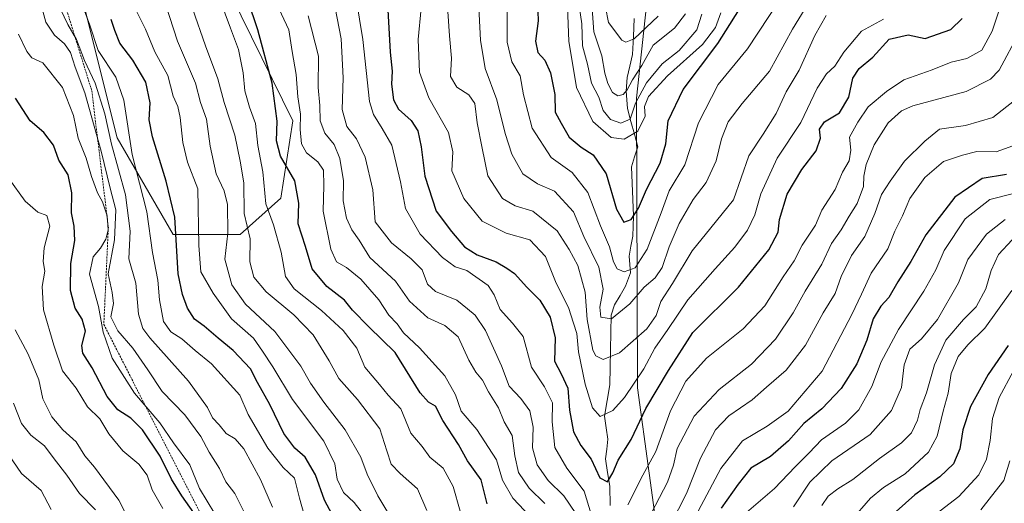
# Model space of a CAD drawing. Units: metres. Extents: x 634557 to 638010, y 4738999 to 4741380.
# Drawn here: x 635680 to 635932, y 4740699 to 4740823 of the extents above; entities that cross this region are included whole.
import ezdxf

# ---------------------------------------------------------------- set-up
doc = ezdxf.new("R2010")
doc.units = ezdxf.units.M
doc.header["$MEASUREMENT"] = 0
doc.linetypes.add('TRAZOS', pattern=[0.75, 0.5, -0.25])
for name, color, linetype, lineweight in [('Arbolado forestal CxS', 92, 'Continuous', 0), ('Corriente natural lineal', 142, 'Continuous', 13), ('Curva de nivel maestra', 36, 'Continuous', 30), ('Curva de nivel normal', 36, 'Continuous', 0), ('Escarpado lineal', 39, 'TRAZOS', 0), ('Matorral CxS', 135, 'Continuous', 0)]:
    doc.layers.add(name, color=color, linetype=linetype, lineweight=lineweight)

# ---------------------------------------------------------------- blocks, each defined once
blk = doc.blocks.new('*U168')
at = {"layer": 'Curva de nivel normal', "color": 36, "linetype": 'Continuous', "lineweight": 0}
blk.add_polyline3d([(635789.38, 4740824.78, 790), (635789.77, 4740818.48, 790), (635790.28, 4740812.79, 790), (635790.06, 4740808.09, 790), (635791.68, 4740805.38, 790), (635794.8, 4740803.39, 790), (635796.26, 4740801.15, 790), (635796.87, 4740796.24, 790), (635798.19, 4740789.72, 790), (635799.61, 4740782.58, 790), (635803.42, 4740776.76, 790), (635806.68, 4740774.9, 790), (635811.17, 4740773.54, 790), (635817.44, 4740768.45, 790), (635820.47, 4740763.66, 790), (635822.71, 4740759.6, 790), (635824.62, 4740752.78, 790), (635825.1, 4740745.78, 790), (635826.58, 4740737.88, 790), (635827.37, 4740736.45, 790), (635829.23, 4740735.51, 790), (635833.43, 4740737.23, 790), (635840.38, 4740743.36, 790), (635842.8, 4740746.78, 790), (635844.03, 4740750.34, 790), (635846.95, 4740755, 790), (635852.04, 4740763.34, 790), (635856.82, 4740769.28, 790), (635862.64, 4740776.45, 790), (635866.55, 4740787.74, 790), (635870.24, 4740793.28, 790), (635873.6, 4740798.57, 790), (635876.11, 4740804.12, 790), (635879.45, 4740809.68, 790), (635883.5, 4740818.64, 790), (635886.44, 4740823.71, 790)], dxfattribs=at)
blk = doc.blocks.new('*U169')
at = {"layer": 'Curva de nivel normal', "color": 36, "linetype": 'Continuous', "lineweight": 0}
for points in [[(635932.3, 4740771.41, 835), (635927.49, 4740767.66, 835), (635922.74, 4740761.12, 835), (635920.3, 4740755.12, 835), (635914.98, 4740745.78, 835), (635910.81, 4740740.78, 835), (635907.88, 4740738.12, 835), (635906.41, 4740734.08, 835), (635905.75, 4740728.32, 835), (635903.16, 4740722.42, 835), (635897.71, 4740716.22, 835), (635887.82, 4740709.52, 835), (635882.19, 4740704.02, 835), (635878.04, 4740697.65, 835)], [(635784.02, 4740696.71, 835), (635781.61, 4740702.3, 835), (635777.15, 4740706.19, 835), (635774.83, 4740708.66, 835), (635773.7, 4740712.01, 835), (635771.95, 4740717.65, 835), (635766.2, 4740725.23, 835), (635761.46, 4740730.62, 835), (635758.99, 4740735.18, 835), (635754.86, 4740741.78, 835), (635749.87, 4740746.97, 835), (635742.75, 4740752.87, 835), (635739.64, 4740756.59, 835), (635738.57, 4740760.58, 835), (635738.72, 4740766.4, 835), (635737.11, 4740772.97, 835), (635737.08, 4740780.77, 835), (635736.15, 4740786.36, 835), (635734.79, 4740793.05, 835), (635732.01, 4740801.45, 835), (635730.42, 4740807.5, 835), (635727.24, 4740815.98, 835), (635723.93, 4740825.5, 835)]]:
    blk.add_polyline3d(points, dxfattribs=at)
blk = doc.blocks.new('*U172')
at = {"layer": 'Curva de nivel normal', "color": 36, "linetype": 'Continuous', "lineweight": 0}
blk.add_polyline3d([(635829.81, 4740825.9, 755), (635830.62, 4740821.95, 755), (635834, 4740817.41, 755), (635834.99, 4740816.87, 755), (635837.12, 4740817.77, 755), (635843.32, 4740823.54, 755)], dxfattribs=at)
blk = doc.blocks.new('*U173')
at = {"layer": 'Curva de nivel normal', "color": 36, "linetype": 'Continuous', "lineweight": 0}
for points in [[(635933.98, 4740753.14, 845), (635927.1, 4740743.54, 845), (635922.74, 4740739.26, 845), (635920.28, 4740736.21, 845), (635918.46, 4740731.92, 845), (635917.7, 4740726.82, 845), (635916.41, 4740722.2, 845), (635914.9, 4740715.81, 845), (635912.64, 4740711.68, 845), (635906.63, 4740706.11, 845), (635901.1, 4740702.67, 845), (635897.76, 4740699.89, 845), (635892.76, 4740694.09, 845)], [(635768.77, 4740694.43, 845), (635765.38, 4740698.82, 845), (635762.62, 4740701.32, 845), (635761.02, 4740704.8, 845), (635760.38, 4740708.74, 845), (635757.62, 4740714.56, 845), (635749.51, 4740725.2, 845), (635744.46, 4740733.56, 845), (635741.87, 4740737.61, 845), (635739.58, 4740740.94, 845), (635733.89, 4740745.92, 845), (635729.17, 4740752.53, 845), (635726.04, 4740757.93, 845), (635725.55, 4740764.77, 845), (635725.26, 4740779.29, 845), (635722.58, 4740786.12, 845), (635721.38, 4740791.16, 845), (635720.72, 4740797.61, 845), (635720.11, 4740800.42, 845), (635718.91, 4740803.06, 845), (635717.56, 4740808.31, 845), (635714.26, 4740814.38, 845), (635711.82, 4740820.23, 845), (635708.85, 4740826.18, 845)]]:
    blk.add_polyline3d(points, dxfattribs=at)
blk = doc.blocks.new('*U175')
at = {"layer": 'Curva de nivel normal', "color": 36, "linetype": 'Continuous', "lineweight": 0}
for points in [[(635937.06, 4740803.77, 815), (635929.13, 4740797.56, 815), (635922.1, 4740795.51, 815), (635915.43, 4740794.61, 815), (635911.68, 4740791.49, 815), (635906.45, 4740786.38, 815), (635902.82, 4740781.23, 815), (635900.59, 4740777.84, 815), (635898.92, 4740772.95, 815), (635896.28, 4740767.03, 815), (635892.92, 4740762.15, 815), (635890.25, 4740756.78, 815), (635888.71, 4740752.45, 815), (635885.62, 4740747.45, 815), (635881.11, 4740739.12, 815), (635876.15, 4740732.72, 815), (635871.07, 4740728.39, 815), (635867.42, 4740725.12, 815), (635861.41, 4740721.03, 815), (635857.98, 4740717.47, 815), (635854.17, 4740710.18, 815), (635850.61, 4740701.08, 815), (635846.49, 4740693.02, 815)], [(635814.24, 4740698.54, 815), (635810.2, 4740702.47, 815), (635807.51, 4740706.45, 815), (635806.54, 4740710.78, 815), (635805.86, 4740715.95, 815), (635803.79, 4740719.5, 815), (635802.34, 4740723.04, 815), (635799.82, 4740727.18, 815), (635798.25, 4740730.2, 815), (635796.53, 4740732.24, 815), (635794.8, 4740735.35, 815), (635792.06, 4740741.27, 815), (635788.58, 4740744.24, 815), (635784.22, 4740746.14, 815), (635779.55, 4740750.41, 815), (635775.94, 4740755.56, 815), (635769.36, 4740761.66, 815), (635766.66, 4740766.09, 815), (635764.79, 4740768.76, 815), (635763.4, 4740771.76, 815), (635762.53, 4740776.23, 815), (635762.63, 4740781.32, 815), (635761.69, 4740787.05, 815), (635760.26, 4740790.62, 815), (635757.84, 4740793.55, 815), (635756.6, 4740796.69, 815), (635756.52, 4740800.66, 815), (635756.16, 4740805.24, 815), (635756.19, 4740813.32, 815), (635753.6, 4740823.62, 815)]]:
    blk.add_polyline3d(points, dxfattribs=at)
blk = doc.blocks.new('*U177')
at = {"layer": 'Curva de nivel normal', "color": 36, "linetype": 'Continuous', "lineweight": 0}
for points in [[(635933.52, 4740709.44, 860), (635931.96, 4740704.42, 860), (635928.79, 4740700.44, 860), (635926.1, 4740696.88, 860)], [(635744.41, 4740697.56, 860), (635741.32, 4740704.72, 860), (635737.09, 4740712.55, 860), (635734.86, 4740715.14, 860), (635732.5, 4740716.53, 860), (635730.75, 4740718.72, 860), (635729.05, 4740720.52, 860), (635727.78, 4740723.13, 860), (635722.86, 4740729.91, 860), (635713, 4740741.04, 860), (635711.19, 4740743.42, 860), (635710.04, 4740747.08, 860), (635709.34, 4740755.05, 860), (635707.61, 4740761.31, 860), (635707.89, 4740768.43, 860), (635706.7, 4740777.76, 860), (635703.12, 4740790.69, 860), (635701.45, 4740798.5, 860), (635698.97, 4740806.34, 860), (635696.17, 4740812.21, 860), (635694.17, 4740817.59, 860), (635691.9, 4740821.43, 860), (635689.03, 4740827.5, 860)]]:
    blk.add_polyline3d(points, dxfattribs=at)
blk = doc.blocks.new('*U178')
at = {"layer": 'Curva de nivel normal', "color": 36, "linetype": 'Continuous', "lineweight": 0}
for points in [[(635934.44, 4740732.61, 855), (635930.77, 4740725.75, 855), (635929.04, 4740720.3, 855), (635928.44, 4740714.73, 855), (635927.52, 4740709.9, 855), (635925.51, 4740705.88, 855), (635920.4, 4740700.35, 855), (635914.49, 4740695.78, 855)], [(635753.55, 4740691.99, 855), (635751.32, 4740699.92, 855), (635750.03, 4740705.02, 855), (635747.18, 4740707.78, 855), (635743.18, 4740712.75, 855), (635738.17, 4740721.34, 855), (635736.08, 4740726.32, 855), (635728.81, 4740734.38, 855), (635724.59, 4740737.78, 855), (635721.13, 4740740.74, 855), (635718.35, 4740742.54, 855), (635716.46, 4740745.2, 855), (635715.42, 4740750.78, 855), (635715.01, 4740755.87, 855), (635713.65, 4740762.94, 855), (635712.16, 4740773.37, 855), (635708.46, 4740788.08, 855), (635706.28, 4740801.99, 855), (635704.24, 4740807.94, 855), (635699.7, 4740814.74, 855), (635697.56, 4740821.26, 855), (635695.94, 4740825.65, 855)]]:
    blk.add_polyline3d(points, dxfattribs=at)
blk = doc.blocks.new('*U180')
at = {"layer": 'Curva de nivel normal', "color": 36, "linetype": 'Continuous', "lineweight": 0}
blk.add_polyline3d([(635782.56, 4740825.58, 795), (635781.75, 4740817.54, 795), (635782.07, 4740809.16, 795), (635784.53, 4740802.62, 795), (635789.54, 4740793.74, 795), (635790.63, 4740788.77, 795), (635790.39, 4740783.86, 795), (635793.48, 4740776.78, 795), (635798.19, 4740770.96, 795), (635804.38, 4740767.88, 795), (635810.38, 4740766.2, 795), (635814.4, 4740761.91, 795), (635817.13, 4740755.04, 795), (635820.31, 4740748.85, 795), (635821.64, 4740744.78, 795), (635822.43, 4740742.12, 795), (635822.92, 4740737.45, 795), (635824.6, 4740729.12, 795), (635826.44, 4740723.06, 795), (635828.46, 4740720.88, 795), (635831.7, 4740722.39, 795), (635834.68, 4740725.7, 795), (635839.64, 4740733.12, 795), (635842.48, 4740738.37, 795), (635845.76, 4740743.16, 795), (635850.93, 4740750.76, 795), (635857.9, 4740758.7, 795), (635863.01, 4740764.31, 795), (635866.22, 4740768.68, 795), (635868.14, 4740772.6, 795), (635869.62, 4740777.99, 795), (635873.84, 4740787.12, 795), (635879.91, 4740796.31, 795), (635884.05, 4740805.13, 795), (635886.46, 4740808.81, 795), (635888.58, 4740810.77, 795), (635890.97, 4740814.36, 795), (635895.44, 4740819.76, 795), (635901.13, 4740822.76, 795)], dxfattribs=at)
blk = doc.blocks.new('*U182')
at = {"layer": 'Curva de nivel normal', "color": 36, "linetype": 'Continuous', "lineweight": 0}
blk.add_polyline3d([(635820.08, 4740825.92, 770), (635820.43, 4740817.15, 770), (635822.4, 4740805.27, 770), (635826.56, 4740796.58, 770), (635831.27, 4740792.41, 770), (635834.63, 4740792.03, 770), (635838.09, 4740794.06, 770), (635839.95, 4740797.88, 770), (635839.85, 4740800.43, 770), (635840.81, 4740802.95, 770), (635845.72, 4740808.29, 770), (635854.71, 4740816.28, 770), (635858.01, 4740820.62, 770), (635859.38, 4740824.44, 770)], dxfattribs=at)
blk = doc.blocks.new('*U186')
at = {"layer": 'Curva de nivel normal', "color": 36, "linetype": 'Continuous', "lineweight": 0}
for points in [[(635934.76, 4740778.15, 830), (635928.36, 4740776.51, 830), (635922.05, 4740771.58, 830), (635916.62, 4740763.45, 830), (635914.54, 4740758.45, 830), (635911.48, 4740752.97, 830), (635904.92, 4740743.2, 830), (635900.47, 4740734.92, 830), (635898.14, 4740728.54, 830), (635894.78, 4740722.54, 830), (635891.38, 4740719.13, 830), (635885.21, 4740714.84, 830), (635882.07, 4740711.55, 830), (635878.48, 4740707.98, 830), (635873.16, 4740702.34, 830), (635865.36, 4740695.69, 830)], [(635792.5, 4740696.57, 830), (635790.74, 4740702.86, 830), (635788.18, 4740707.61, 830), (635784.79, 4740710.42, 830), (635782.78, 4740713.14, 830), (635779.9, 4740716.6, 830), (635777.31, 4740722.81, 830), (635774.1, 4740726.35, 830), (635771.89, 4740729.06, 830), (635768.11, 4740733.48, 830), (635766, 4740738.36, 830), (635762.54, 4740742.9, 830), (635757.02, 4740748.04, 830), (635749.95, 4740753.65, 830), (635747.76, 4740756.79, 830), (635746.64, 4740763, 830), (635744.67, 4740770.04, 830), (635742.73, 4740775.46, 830), (635741.91, 4740783.64, 830), (635740.62, 4740790.42, 830), (635740.08, 4740796.06, 830), (635738.54, 4740800.23, 830), (635737.34, 4740804.4, 830), (635736.88, 4740809.01, 830), (635735.73, 4740815.02, 830), (635733.62, 4740820.46, 830), (635729.54, 4740831.61, 830)]]:
    blk.add_polyline3d(points, dxfattribs=at)
blk = doc.blocks.new('*U187')
at = {"layer": 'Curva de nivel normal', "color": 36, "linetype": 'Continuous', "lineweight": 0}
for points in [[(635934.12, 4740766.16, 840), (635930.62, 4740762.43, 840), (635928.7, 4740758.31, 840), (635927.32, 4740753.59, 840), (635924.84, 4740748.98, 840), (635921.64, 4740745.78, 840), (635917.07, 4740740.45, 840), (635914.18, 4740734.07, 840), (635912.14, 4740726.93, 840), (635910.49, 4740722.68, 840), (635909.81, 4740719.9, 840), (635908.28, 4740716.7, 840), (635905.74, 4740714.06, 840), (635900.1, 4740710.12, 840), (635893.25, 4740704.67, 840), (635889.43, 4740702.33, 840), (635886.91, 4740700.45, 840), (635885.31, 4740698.03, 840)], [(635775.94, 4740692.99, 840), (635771.42, 4740700.51, 840), (635768.69, 4740706.06, 840), (635767.05, 4740710.41, 840), (635763.09, 4740717.45, 840), (635757.54, 4740724.57, 840), (635754.12, 4740729.43, 840), (635751.68, 4740733.81, 840), (635745.04, 4740742.63, 840), (635737.49, 4740749.68, 840), (635733.99, 4740754.64, 840), (635732.23, 4740761.26, 840), (635732.92, 4740767.87, 840), (635732.86, 4740775.26, 840), (635731.98, 4740778.78, 840), (635729.95, 4740783.1, 840), (635728.45, 4740790.25, 840), (635727.46, 4740797.16, 840), (635725.95, 4740801.41, 840), (635724.65, 4740806.39, 840), (635720.02, 4740817.14, 840), (635716.96, 4740826.65, 840)]]:
    blk.add_polyline3d(points, dxfattribs=at)
blk = doc.blocks.new('*U188')
at = {"layer": 'Curva de nivel normal', "color": 36, "linetype": 'Continuous', "lineweight": 0}
blk.add_polyline3d([(635822.88, 4740827.36, 765), (635823.73, 4740821.6, 765), (635823.92, 4740815.95, 765), (635825.23, 4740811.26, 765), (635826.22, 4740806.34, 765), (635828.09, 4740802.81, 765), (635829.22, 4740799.34, 765), (635831.05, 4740797.08, 765), (635833.73, 4740796.09, 765), (635836.11, 4740797.12, 765), (635837.5, 4740801.25, 765), (635840.3, 4740806.47, 765), (635844.36, 4740811.33, 765), (635848.7, 4740814.78, 765), (635853.2, 4740820.06, 765), (635854.49, 4740824.12, 765)], dxfattribs=at)
blk = doc.blocks.new('*U193')
at = {"layer": 'Curva de nivel normal', "color": 36, "linetype": 'Continuous', "lineweight": 0}
for points in [[(635760.45, 4740825.68, 810), (635761.99, 4740817.72, 810), (635762.58, 4740807.72, 810), (635762.29, 4740799.59, 810), (635763.5, 4740795.29, 810), (635765.98, 4740792.09, 810), (635768.16, 4740787.41, 810), (635770.15, 4740779.01, 810), (635770.73, 4740770.76, 810), (635774.97, 4740765.42, 810), (635779.95, 4740761.32, 810), (635782.83, 4740758.52, 810), (635784.16, 4740754.85, 810), (635786.22, 4740752.91, 810), (635791.69, 4740750.72, 810), (635794.38, 4740748.52, 810), (635796.42, 4740746.88, 810), (635799.07, 4740742.95, 810), (635803.16, 4740733.82, 810), (635805.08, 4740728.68, 810), (635808.14, 4740725.47, 810), (635810.42, 4740722.28, 810), (635811.25, 4740718.12, 810), (635811.12, 4740712.78, 810), (635812.28, 4740708.45, 810), (635815.1, 4740704.45, 810), (635819.16, 4740700.51, 810), (635822.18, 4740696.01, 810)], [(635841.59, 4740696.16, 810), (635845.73, 4740704.01, 810), (635847.21, 4740708.38, 810), (635848.22, 4740712.63, 810), (635852.58, 4740720.98, 810), (635858.99, 4740727.79, 810), (635867.23, 4740734.32, 810), (635873.39, 4740740.71, 810), (635877.94, 4740747.48, 810), (635880.99, 4740753.04, 810), (635885.25, 4740759.98, 810), (635887.78, 4740765.26, 810), (635890.26, 4740768.79, 810), (635892.3, 4740772.25, 810), (635894.39, 4740775.5, 810), (635895.99, 4740779.86, 810), (635896.08, 4740782.54, 810), (635896.68, 4740785.49, 810), (635898.72, 4740790.54, 810), (635902.28, 4740796.16, 810), (635905.68, 4740799.25, 810), (635908.66, 4740800.58, 810), (635922.26, 4740804.24, 810), (635928.52, 4740807.37, 810), (635930.75, 4740809.72, 810), (635935.99, 4740819.45, 810)]]:
    blk.add_polyline3d(points, dxfattribs=at)
blk = doc.blocks.new('*U194')
at = {"layer": 'Curva de nivel normal', "color": 36, "linetype": 'Continuous', "lineweight": 0}
for points in [[(635934.26, 4740790.31, 820), (635929.98, 4740788.72, 820), (635925, 4740788.83, 820), (635921.37, 4740787.92, 820), (635916.52, 4740786.3, 820), (635911.66, 4740782.19, 820), (635907.85, 4740776.75, 820), (635905.98, 4740772.32, 820), (635903.98, 4740768.42, 820), (635902.24, 4740763.9, 820), (635897.92, 4740757.6, 820), (635895.45, 4740752.26, 820), (635892.99, 4740747.04, 820), (635885.4, 4740732.45, 820), (635876.64, 4740722.25, 820), (635871.27, 4740718.4, 820), (635864.97, 4740714.61, 820), (635859.42, 4740707.54, 820), (635851.42, 4740692.53, 820)], [(635812.04, 4740693.56, 820), (635806.03, 4740699.89, 820), (635803.36, 4740704.52, 820), (635801.84, 4740709.75, 820), (635796.8, 4740717.48, 820), (635792.76, 4740722.26, 820), (635791.32, 4740726.4, 820), (635788.57, 4740731.28, 820), (635782.13, 4740738.45, 820), (635778.02, 4740742.32, 820), (635776.36, 4740744.59, 820), (635774.26, 4740746.82, 820), (635771.67, 4740750.83, 820), (635767.07, 4740756.12, 820), (635763.38, 4740759.08, 820), (635760.8, 4740760.5, 820), (635759.41, 4740763.78, 820), (635757.4, 4740773.53, 820), (635757.6, 4740780.16, 820), (635757.51, 4740784.05, 820), (635756, 4740786.22, 820), (635753.1, 4740788.5, 820), (635751.82, 4740790.81, 820), (635751.48, 4740794.45, 820), (635751.6, 4740798.45, 820), (635750.94, 4740802.83, 820), (635750.45, 4740808.62, 820), (635749.42, 4740814.49, 820), (635748.59, 4740820.08, 820), (635744.85, 4740828.19, 820)]]:
    blk.add_polyline3d(points, dxfattribs=at)
blk = doc.blocks.new('*U202')
at = {"layer": 'Curva de nivel normal', "color": 36, "linetype": 'Continuous', "lineweight": 0}
blk.add_polyline3d([(635804.59, 4740825.62, 780), (635804.56, 4740816.92, 780), (635805.79, 4740811.82, 780), (635807.97, 4740808.29, 780), (635808.77, 4740803.4, 780), (635811.02, 4740794.8, 780), (635815.91, 4740787.33, 780), (635821.29, 4740783.42, 780), (635825.27, 4740778.3, 780), (635828.53, 4740769.79, 780), (635830.8, 4740764.42, 780), (635831.9, 4740760.5, 780), (635832.81, 4740758.72, 780), (635834.63, 4740757.99, 780), (635837.41, 4740758.99, 780), (635840.51, 4740763.78, 780), (635844.09, 4740773.12, 780), (635846.16, 4740778.78, 780), (635850.14, 4740785.45, 780), (635853.7, 4740796.18, 780), (635858.7, 4740806.04, 780), (635866.26, 4740815.18, 780), (635877.33, 4740832.12, 780)], dxfattribs=at)
blk = doc.blocks.new('*U204')
at = {"layer": 'Curva de nivel normal', "color": 36, "linetype": 'Continuous', "lineweight": 0}
blk.add_polyline3d([(635739.25, 4740692.06, 865), (635734.75, 4740701.11, 865), (635732.43, 4740704.13, 865), (635730.81, 4740707.51, 865), (635728.2, 4740711.71, 865), (635726, 4740715.75, 865), (635721.91, 4740721.27, 865), (635716.11, 4740727.27, 865), (635712.46, 4740732.83, 865), (635708.57, 4740738.37, 865), (635704.76, 4740742.86, 865), (635702.98, 4740746.45, 865), (635703.65, 4740749.82, 865), (635703.3, 4740752.71, 865), (635702.24, 4740757.45, 865), (635703.86, 4740766.14, 865), (635704.2, 4740773.92, 865), (635702.75, 4740779.46, 865), (635700.44, 4740788.93, 865), (635696.28, 4740803.89, 865), (635693.82, 4740810.49, 865), (635692.59, 4740814.27, 865), (635691.05, 4740816.49, 865), (635688.47, 4740818.71, 865), (635686.31, 4740822.02, 865), (635685.27, 4740825.83, 865)], dxfattribs=at)
blk = doc.blocks.new('*U210')
at = {"layer": 'Curva de nivel normal', "color": 36, "linetype": 'Continuous', "lineweight": 0}
blk.add_polyline3d([(635797.17, 4740829.2, 785), (635797.79, 4740817.45, 785), (635798.94, 4740810.12, 785), (635801.92, 4740802.12, 785), (635804.04, 4740793.45, 785), (635805.77, 4740788.13, 785), (635808.62, 4740783.14, 785), (635812.34, 4740780.57, 785), (635816.73, 4740778.68, 785), (635821.62, 4740773.37, 785), (635824.27, 4740767.04, 785), (635828.06, 4740759.17, 785), (635829.18, 4740753.54, 785), (635828.35, 4740748.94, 785), (635828.62, 4740746.38, 785), (635831.31, 4740745.9, 785), (635836.04, 4740749.74, 785), (635839.69, 4740754.01, 785), (635842.52, 4740756.45, 785), (635844.37, 4740759.12, 785), (635846.13, 4740764.4, 785), (635848.68, 4740770.36, 785), (635852.29, 4740776.52, 785), (635855.59, 4740780.9, 785), (635858.23, 4740786.45, 785), (635859.56, 4740792.12, 785), (635861.27, 4740796.45, 785), (635864.86, 4740801.2, 785), (635871.89, 4740809.45, 785), (635877.78, 4740820.2, 785), (635883.57, 4740829.81, 785)], dxfattribs=at)
blk = doc.blocks.new('*U212')
at = {"layer": 'Curva de nivel normal', "color": 36, "linetype": 'Continuous', "lineweight": 0}
blk.add_polyline3d([(635826.05, 4740830.3, 760), (635826.85, 4740819.55, 760), (635828.9, 4740813.4, 760), (635829.68, 4740808.93, 760), (635830.42, 4740806.25, 760), (635831.63, 4740803.99, 760), (635832.99, 4740803.17, 760), (635834.34, 4740803.48, 760), (635835.39, 4740804.7, 760), (635836.72, 4740807.19, 760), (635839.13, 4740810.88, 760), (635842.06, 4740816.14, 760), (635847.54, 4740820.47, 760), (635850.31, 4740824.17, 760)], dxfattribs=at)
blk = doc.blocks.new('*U216')
at = {"layer": 'Curva de nivel normal', "color": 36, "linetype": 'Continuous', "lineweight": 0}
for points in [[(635765.88, 4740828.09, 805), (635767.55, 4740817.58, 805), (635769.3, 4740801.67, 805), (635770.29, 4740798.35, 805), (635772.55, 4740794.76, 805), (635774.99, 4740790.51, 805), (635777.22, 4740781.03, 805), (635778.54, 4740774.24, 805), (635782.31, 4740767.67, 805), (635787.99, 4740761.69, 805), (635791.26, 4740759.29, 805), (635794.28, 4740758.34, 805), (635799.68, 4740754.48, 805), (635801.27, 4740752.09, 805), (635802.76, 4740748.35, 805), (635805.97, 4740744.84, 805), (635808.68, 4740741.42, 805), (635810.8, 4740733.5, 805), (635814.17, 4740728.49, 805), (635816.2, 4740724.38, 805), (635816.14, 4740719.46, 805), (635816.82, 4740712.86, 805), (635819.93, 4740707.62, 805), (635824.35, 4740701.71, 805), (635827.07, 4740692.71, 805)], [(635835.55, 4740698.15, 805), (635839.35, 4740705.78, 805), (635842.74, 4740711.91, 805), (635846.46, 4740722.27, 805), (635850.42, 4740729.96, 805), (635855.75, 4740735.8, 805), (635865.09, 4740743.35, 805), (635870.66, 4740749.21, 805), (635875.36, 4740756.73, 805), (635878.2, 4740760.8, 805), (635880.26, 4740764.81, 805), (635883.68, 4740769.91, 805), (635885.26, 4740773.78, 805), (635888.73, 4740779.11, 805), (635890.62, 4740783.56, 805), (635892.33, 4740786.45, 805), (635892.73, 4740789.18, 805), (635892.39, 4740792.55, 805), (635894.49, 4740796.41, 805), (635897.14, 4740800.28, 805), (635901.86, 4740804.21, 805), (635906.3, 4740807.22, 805), (635913.56, 4740809.78, 805), (635918.43, 4740811.78, 805), (635922.46, 4740812.69, 805), (635926.31, 4740814.85, 805), (635928.98, 4740819.76, 805), (635931.99, 4740828.81, 805)]]:
    blk.add_polyline3d(points, dxfattribs=at)
blk = doc.blocks.new('*U225')
at = {"layer": 'Curva de nivel maestra', "color": 36, "linetype": 'Continuous', "lineweight": 30}
for points in [[(635933.04, 4740739.11, 850), (635927.98, 4740731.66, 850), (635923.4, 4740723.46, 850), (635921.46, 4740717.4, 850), (635920.71, 4740712.59, 850), (635919.08, 4740708.67, 850), (635915.57, 4740705.35, 850), (635909.16, 4740700.75, 850), (635904.38, 4740696.47, 850)], [(635759.68, 4740695.75, 850), (635757.71, 4740699.36, 850), (635755.47, 4740705.85, 850), (635752.83, 4740710.38, 850), (635750.18, 4740712.7, 850), (635747.32, 4740716.51, 850), (635743.7, 4740723.9, 850), (635740.6, 4740729.54, 850), (635738.79, 4740733.06, 850), (635734.3, 4740737.81, 850), (635730.47, 4740740.92, 850), (635726.86, 4740744.07, 850), (635724.44, 4740745.87, 850), (635722.6, 4740748.65, 850), (635721.34, 4740752.12, 850), (635720.2, 4740757.45, 850), (635719.41, 4740771.96, 850), (635717.11, 4740781.25, 850), (635713.63, 4740792.63, 850), (635712.76, 4740797.01, 850), (635713.02, 4740801.36, 850), (635711.91, 4740806.61, 850), (635708.61, 4740812.31, 850), (635705.23, 4740816.6, 850), (635703.95, 4740819.92, 850), (635703.05, 4740822.72, 850)]]:
    blk.add_polyline3d(points, dxfattribs=at)
blk = doc.blocks.new('*U226')
at = {"layer": 'Curva de nivel maestra', "color": 36, "linetype": 'Continuous', "lineweight": 30}
for points in [[(635932.67, 4740782.94, 825), (635926.38, 4740781.93, 825), (635919.41, 4740777.14, 825), (635911.94, 4740767.45, 825), (635908.14, 4740760.59, 825), (635904.76, 4740755.44, 825), (635902.43, 4740751.42, 825), (635900.42, 4740749.16, 825), (635898.48, 4740745.94, 825), (635896.8, 4740740.45, 825), (635894.28, 4740734.34, 825), (635890.26, 4740728.03, 825), (635885.32, 4740722.82, 825), (635880.64, 4740719.04, 825), (635876.71, 4740714.57, 825), (635872.16, 4740710.57, 825), (635867.09, 4740707.64, 825), (635863.8, 4740703.47, 825), (635859.49, 4740697.3, 825)], [(635799.48, 4740698.41, 825), (635797.92, 4740704.62, 825), (635794.46, 4740709.49, 825), (635792.14, 4740713.68, 825), (635788.13, 4740719.81, 825), (635786.24, 4740723.48, 825), (635784.42, 4740724.53, 825), (635782.26, 4740726.9, 825), (635775.9, 4740737.28, 825), (635769.12, 4740743.87, 825), (635764.97, 4740748.13, 825), (635762.9, 4740750.73, 825), (635758.34, 4740754.22, 825), (635754.57, 4740758.72, 825), (635752.87, 4740764.45, 825), (635751, 4740770.29, 825), (635751.17, 4740775.55, 825), (635750.14, 4740781.3, 825), (635746.45, 4740787.68, 825), (635745.42, 4740791.58, 825), (635745.58, 4740796.61, 825), (635744.34, 4740806.38, 825), (635740.69, 4740820.06, 825), (635738.08, 4740827.78, 825)]]:
    blk.add_polyline3d(points, dxfattribs=at)
blk = doc.blocks.new('*U228')
at = {"layer": 'Curva de nivel maestra', "color": 36, "linetype": 'Continuous', "lineweight": 30}
blk.add_polyline3d([(635812.37, 4740827.19, 775), (635812.58, 4740822.4, 775), (635811.82, 4740817.14, 775), (635812.42, 4740814.28, 775), (635814.29, 4740812.32, 775), (635815.7, 4740809.06, 775), (635816.8, 4740803.48, 775), (635816.93, 4740798.9, 775), (635818.4, 4740796.09, 775), (635820.53, 4740792.56, 775), (635823.57, 4740789.94, 775), (635826.62, 4740788.02, 775), (635829.98, 4740783.12, 775), (635832.66, 4740774.07, 775), (635834.49, 4740770.68, 775), (635836.42, 4740771.42, 775), (635838.3, 4740774.34, 775), (635840.29, 4740779.09, 775), (635843.81, 4740785.88, 775), (635845.27, 4740790.81, 775), (635845.85, 4740796.68, 775), (635849.71, 4740804.72, 775), (635858.65, 4740816.56, 775), (635866.23, 4740828.7, 775)], dxfattribs=at)
blk = doc.blocks.new('*U232')
at = {"layer": 'Curva de nivel maestra', "color": 36, "linetype": 'Continuous', "lineweight": 30}
blk.add_polyline3d([(635774.02, 4740825.19, 800), (635774.6, 4740814.34, 800), (635775.13, 4740809.44, 800), (635774.96, 4740806.12, 800), (635775.43, 4740802.08, 800), (635776.69, 4740799.72, 800), (635779.98, 4740796.79, 800), (635781.7, 4740794.18, 800), (635782.57, 4740790.05, 800), (635783.48, 4740782.55, 800), (635786.37, 4740773.54, 800), (635790.29, 4740768.33, 800), (635793.69, 4740764.38, 800), (635796.92, 4740762.31, 800), (635801.77, 4740760.54, 800), (635804.5, 4740758.88, 800), (635806.48, 4740757.51, 800), (635809.63, 4740754, 800), (635812.94, 4740750.74, 800), (635815.62, 4740746.37, 800), (635816.89, 4740741.02, 800), (635816.75, 4740735.04, 800), (635818.4, 4740731.8, 800), (635820.14, 4740728.1, 800), (635820.62, 4740722.48, 800), (635821.57, 4740716.94, 800), (635823.49, 4740713.38, 800), (635826.13, 4740709.89, 800), (635828.39, 4740705.1, 800), (635830.33, 4740704.08, 800), (635831.72, 4740706.43, 800), (635833.03, 4740709.68, 800), (635836.42, 4740714.92, 800), (635840.16, 4740722.87, 800), (635845.93, 4740732.67, 800), (635852.2, 4740742.42, 800), (635863.9, 4740754.04, 800), (635871.66, 4740763.58, 800), (635874.07, 4740768.15, 800), (635874.45, 4740771.39, 800), (635876.38, 4740777.86, 800), (635880.12, 4740784.19, 800), (635883.84, 4740789, 800), (635884.97, 4740792.28, 800), (635884.7, 4740794.54, 800), (635885.96, 4740796.47, 800), (635889.78, 4740798.78, 800), (635892.24, 4740802.78, 800), (635893.26, 4740807.7, 800), (635894.88, 4740810.14, 800), (635898.36, 4740813.09, 800), (635902.52, 4740817.69, 800), (635907.39, 4740818.74, 800), (635911.81, 4740817.83, 800), (635918.36, 4740820.14, 800), (635921.31, 4740822.95, 800)], dxfattribs=at)

msp = doc.modelspace()

# ---------------------------------------------------------------- linework, layer by layer
at = {"layer": 'Arbolado forestal CxS', "color": 92, "linetype": 'Continuous', "lineweight": 0}
for points in [[(635945.91, 4740590.93, 923.86), (635929.52, 4740592.29, 917.54), (635904.95, 4740586.15, 904.26), (635870.83, 4740592.3, 876.04), (635864, 4740612.78, 865.38), (635844.03, 4740684.41, 821.17), (635837.98, 4740728.2, 799.65), (635837.76, 4740802.53, 770.04), (635845.95, 4740878.72, 732.9), (635859.13, 4740921.07, 724.14), (635864.27, 4740961.08, 708.18), (635850.66, 4741007.43, 704.37), (635852.55, 4741027.19, 704.43), (635860.07, 4741036.6, 700.8), (635879.83, 4741036.6, 687.58), (635934.39, 4741042.47, 675.69)], [(635934.39, 4741042.47, 675.69), (635879.83, 4741036.6, 687.58), (635860.07, 4741036.6, 700.8), (635852.55, 4741027.19, 704.43), (635850.66, 4741007.43, 704.37), (635864.27, 4740961.08, 708.18), (635859.13, 4740921.07, 724.14), (635845.95, 4740878.72, 732.9), (635837.76, 4740802.53, 770.04), (635837.98, 4740728.2, 799.65), (635844.03, 4740684.41, 821.17), (635864, 4740612.78, 865.38), (635870.83, 4740592.3, 876.04)], [(635934.39, 4741042.47, 675.69), (635879.83, 4741036.6, 687.58), (635860.07, 4741036.6, 700.8), (635852.55, 4741027.19, 704.43), (635850.66, 4741007.43, 704.37), (635864.27, 4740961.08, 708.18), (635859.13, 4740921.07, 724.14), (635845.95, 4740878.72, 732.9), (635837.76, 4740802.53, 770.04), (635837.98, 4740728.2, 799.65), (635844.03, 4740684.41, 821.17), (635864, 4740612.78, 865.38), (635870.83, 4740592.3, 876.04)], [(635845.95, 4740878.72, 732.9), (635837.76, 4740802.53, 770.04), (635837.98, 4740728.2, 799.65), (635844.03, 4740684.41, 821.17), (635864, 4740612.78, 865.38), (635870.83, 4740592.3, 876.04), (635864.68, 4740588.2, 868.86), (635844.89, 4740571.13, 875.24), (635828.37, 4740559.48, 886.92), (635798.3, 4740581.86, 893.01), (635779, 4740588.13, 900.85), (635757.94, 4740584.38, 913.08), (635741.01, 4740590.02, 917.71), (635703.38, 4740623.9, 916.77), (635666.69, 4740670.02, 915.05), (635645.99, 4740672.84, 922.02), (635632.08, 4740625.19, 940.68), (635621.47, 4740551.73, 968.69), (635610.89, 4740545.62, 970.27)], [(635694.82, 4740831.31, 854.01), (635704.54, 4740792.39, 856.11), (635718.94, 4740767.58, 848.64), (635736.1, 4740767.59, 835.55), (635746.56, 4740776.87, 826.31), (635749.63, 4740796.68, 819.62), (635733.71, 4740829.15, 826.84)], [(635733.71, 4740829.15, 826.84), (635749.63, 4740796.68, 819.62), (635746.56, 4740776.87, 826.31), (635736.1, 4740767.59, 835.55), (635718.94, 4740767.58, 848.64), (635704.54, 4740792.39, 856.11), (635694.82, 4740831.31, 854.01)]]:
    msp.add_polyline3d(points, dxfattribs=at)
at = {"layer": 'Corriente natural lineal', "color": 142, "linetype": 'Continuous', "lineweight": 13}
msp.add_polyline3d([(635830.99, 4740698.02, 801.77), (635830.89, 4740702.98, 800.42), (635830.35, 4740706.5, 799.82), (635829.81, 4740710.01, 798.97), (635830.13, 4740712.51, 798.27), (635830.44, 4740715.01, 797.39), (635829.99, 4740717.99, 796.11), (635829.53, 4740720.98, 795.32), (635830.2, 4740725, 794.08), (635830.88, 4740729.02, 792.25), (635830.98, 4740733.49, 790.71), (635831.09, 4740737.96, 788.74), (635831.19, 4740742.42, 786.34), (635831.3, 4740746.89, 784.02), (635832.15, 4740749.49, 783.28), (635833.57, 4740751.9, 783.32), (635834.98, 4740754.32, 782.54), (635836.18, 4740757.71, 780.24), (635835.85, 4740761.99, 778.68), (635836.32, 4740764.54, 777.44), (635836.78, 4740767.1, 776.29), (635836.9, 4740769.72, 775.37), (635837.01, 4740772.34, 774.76), (635836.82, 4740776.54, 773.75), (635836.63, 4740780.74, 772.95), (635836.44, 4740784.94, 772.31), (635837.27, 4740787.49, 772.02), (635838.1, 4740790.05, 771.41), (635837.22, 4740793.31, 769.44), (635836.34, 4740796.58, 765.48), (635835.46, 4740799.84, 762.59), (635835.07, 4740804.3, 760.69), (635835.37, 4740807.81, 758.76), (635836.07, 4740810.78, 757.35), (635836.77, 4740813.74, 756.18), (635836.95, 4740818.34, 754.55), (635837.13, 4740822.94, 750.44)], dxfattribs=at)
at = {"layer": 'Curva de nivel maestra', "color": 36, "linetype": 'Continuous', "lineweight": 30}
msp.add_polyline3d([(635724.25, 4740696.18, 875), (635721.16, 4740700.48, 875), (635718.52, 4740704.75, 875), (635715.64, 4740710.64, 875), (635711.12, 4740717.41, 875), (635708.08, 4740720.44, 875), (635704.76, 4740722.53, 875), (635701.99, 4740726.02, 875), (635698.21, 4740733.34, 875), (635695.8, 4740737.13, 875), (635695.56, 4740739.05, 875), (635696.49, 4740742.73, 875), (635695.62, 4740745.79, 875), (635693.82, 4740748.68, 875), (635692.64, 4740753.14, 875), (635692.67, 4740760.12, 875), (635693.69, 4740766, 875), (635693.58, 4740769.69, 875), (635692.85, 4740773.1, 875), (635692.94, 4740778.25, 875), (635692, 4740782.88, 875), (635689.62, 4740786.6, 875), (635688.26, 4740790.5, 875), (635685.75, 4740793.71, 875), (635682.3, 4740796.7, 875), (635678.49, 4740802.51, 875)], dxfattribs=at)
at = {"layer": 'Curva de nivel normal', "color": 36, "linetype": 'Continuous', "lineweight": 0}
for points in [[(635729.62, 4740695.9, 870), (635725.67, 4740702.4, 870), (635723.24, 4740708.44, 870), (635719, 4740714.1, 870), (635715.55, 4740719.19, 870), (635709.01, 4740726.8, 870), (635703.3, 4740735.78, 870), (635701, 4740742.45, 870), (635699.8, 4740749.12, 870), (635697.53, 4740757.41, 870), (635698.44, 4740761.86, 870), (635700.32, 4740764.03, 870), (635701.7, 4740766.36, 870), (635702.25, 4740768.74, 870), (635701.99, 4740772.3, 870), (635700.86, 4740775.95, 870), (635699.54, 4740778.28, 870), (635697.98, 4740782.42, 870), (635696.66, 4740787.14, 870), (635694.54, 4740792.25, 870), (635693.38, 4740798.08, 870), (635690.56, 4740805.27, 870), (635685.51, 4740811.58, 870), (635682.7, 4740812.84, 870), (635681.42, 4740814.48, 870), (635679.32, 4740818.95, 870)], [(635716.28, 4740697.21, 880), (635713.58, 4740702.04, 880), (635712.25, 4740705.79, 880), (635710.16, 4740708.6, 880), (635706, 4740712.06, 880), (635702.44, 4740716.38, 880), (635700.17, 4740720.26, 880), (635696.98, 4740723.36, 880), (635694.06, 4740728.1, 880), (635690.59, 4740732.57, 880), (635688.36, 4740739.18, 880), (635685.69, 4740748.22, 880), (635685.33, 4740754.23, 880), (635686.07, 4740758.12, 880), (635685.62, 4740760.62, 880), (635685.85, 4740764.14, 880), (635687.3, 4740769.68, 880), (635686.55, 4740772.43, 880), (635684.28, 4740773.32, 880), (635681, 4740776.13, 880), (635676.84, 4740781.88, 880)], [(635708.36, 4740692.84, 885), (635705.04, 4740699.39, 885), (635698.78, 4740707.82, 885), (635696.33, 4740710.73, 885), (635694.05, 4740714.37, 885), (635690.64, 4740717.47, 885), (635687.8, 4740720.75, 885), (635685.56, 4740725.37, 885), (635684.53, 4740730.24, 885), (635681.76, 4740736.89, 885), (635678.44, 4740743.12, 885)], [(635699.05, 4740696.88, 890), (635694.9, 4740701.07, 890), (635691.68, 4740705.82, 890), (635688.43, 4740709.98, 890), (635685.96, 4740713.37, 890), (635682.42, 4740716.06, 890), (635680.01, 4740719.07, 890), (635678.03, 4740724.24, 890)], [(635687.65, 4740697.01, 895), (635685.11, 4740701.89, 895), (635680.08, 4740706.19, 895), (635673.46, 4740715.7, 895)]]:
    msp.add_polyline3d(points, dxfattribs=at)
at = {"layer": 'Escarpado lineal', "color": 39, "linetype": 'TRAZOS', "lineweight": 0}
msp.add_polyline3d([(635680.28, 4740861.63, 858.65), (635698.07, 4740804.44, 861.26), (635702.32, 4740769.39, 869.74), (635701.16, 4740744.44, 868.19), (635758.3, 4740632.68, 882.76), (635794.72, 4740585.22, 889.29), (635821.92, 4740564.95, 886.35), (635829.73, 4740533.2, 897.85)], dxfattribs=at)
at = {"layer": 'Matorral CxS', "color": 135, "linetype": 'Continuous', "lineweight": 0}
for points in [[(635733.71, 4740829.15, 826.84), (635749.63, 4740796.68, 819.62), (635746.56, 4740776.87, 826.31), (635736.1, 4740767.59, 835.55), (635718.94, 4740767.58, 848.64), (635718.94, 4740767.58, 848.64), (635704.54, 4740792.39, 856.11), (635694.82, 4740831.31, 854.01)], [(635733.71, 4740829.15, 826.84), (635749.63, 4740796.68, 819.62), (635746.56, 4740776.87, 826.31), (635736.1, 4740767.59, 835.55), (635718.94, 4740767.58, 848.64), (635704.54, 4740792.39, 856.11), (635694.82, 4740831.31, 854.01)]]:
    msp.add_polyline3d(points, dxfattribs=at)

# ---------------------------------------------------------------- block references
at = {"layer": 'Curva de nivel maestra', "color": 36, "linetype": 'Continuous', "lineweight": 30}
for name in ['*U232', '*U226', '*U225', '*U228']:
    msp.add_blockref(name, (0, 0), dxfattribs=at)
at = {"layer": 'Curva de nivel normal', "color": 36, "linetype": 'Continuous', "lineweight": 0}
for name in ['*U178', '*U177', '*U204', '*U216', '*U193', '*U175', '*U194', '*U186', '*U169', '*U187', '*U173', '*U202', '*U210', '*U168', '*U180', '*U182', '*U188', '*U172', '*U212']:
    msp.add_blockref(name, (0, 0), dxfattribs=at)

doc.saveas('drawing.dxf')
